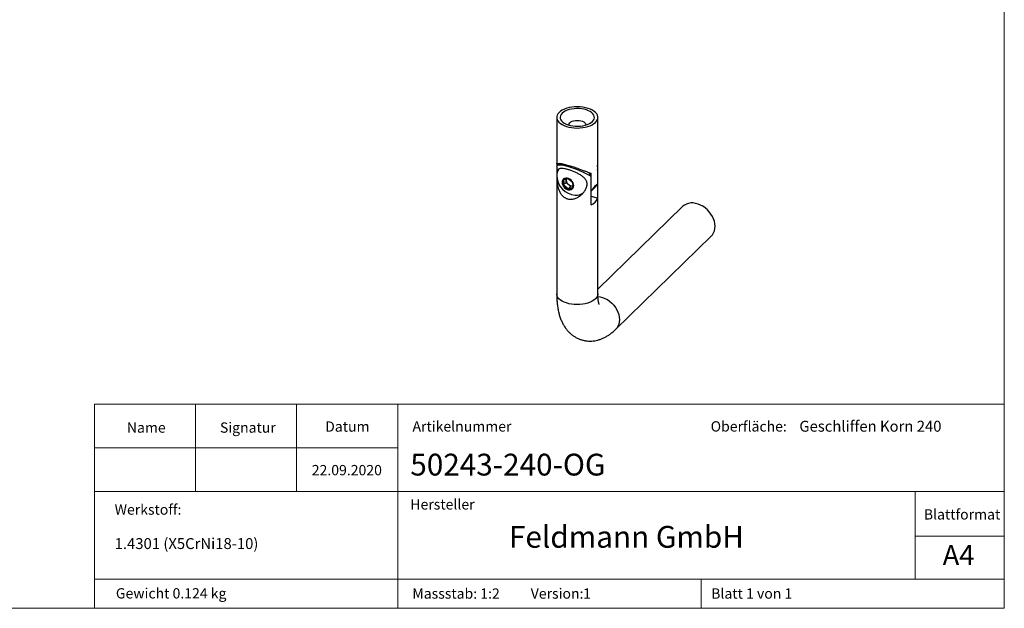
# Model space of a CAD drawing. Units: millimetres. Extents: x 10 to 584, y 10 to 410.
# Drawn here: x 297 to 584, y 10 to 181 of the extents above; entities that cross this region are included whole.
import ezdxf

# ---------------------------------------------------------------- set-up
doc = ezdxf.new("R2010")
doc.units = ezdxf.units.MM
doc.header["$LTSCALE"] = 2
doc.styles.add('SLDTEXTSTYLE0', font='TXT', dxfattribs={"width": 0.75})
doc.styles.add('SLDTEXTSTYLE1', font='TXT', dxfattribs={"width": 0.692308})

msp = doc.modelspace()

# ---------------------------------------------------------------- linework, layer by layer
at = {"color": 7, "linetype": 'Continuous', "lineweight": 18}
for p, q in [((584, 410), (584, 10)), ((318.8, 69.5), (348.26, 69.5)), ((318.8, 69.5), (318.8, 56.75)), ((348.26, 69.5), (377.72, 69.5)), ((348.26, 44), (348.26, 69.5)), ((377.72, 69.5), (407.2, 69.5)), ((377.72, 69.5), (377.72, 44)), ((407.2, 69.5), (584, 69.5)), ((407.2, 69.5), (407.2, 10)), ((318.8, 56.75), (348.26, 56.75)), ((318.8, 44), (318.8, 56.75)), ((348.26, 56.75), (377.72, 56.75)), ((377.72, 56.75), (407.2, 56.75)), ((348.26, 44), (318.8, 44)), ((318.8, 44), (318.8, 18.5)), ((377.72, 44), (348.26, 44)), ((377.72, 44), (407.2, 44)), ((407.2, 44), (558, 44)), ((584, 44), (558, 44)), ((558, 30.99), (558, 44)), ((558, 18.5), (558, 30.99)), ((584, 30.99), (558, 30.99)), ((318.8, 18.5), (584, 18.5)), ((318.8, 10), (318.8, 18.5)), ((495.6, 10), (495.6, 18.5)), ((10, 10), (584, 10))]:
    msp.add_line(p, q, dxfattribs=at)
at = {"color": 7, "linetype": 'Continuous', "lineweight": 25}
for p, q in [((453.52, 153), (453.52, 139.51)), ((465.52, 139.51), (465.52, 153)), ((453.52, 138.68), (453.52, 101.57)), ((453.58, 139.48), (453.58, 138.87)), ((454.31, 139.59), (453.61, 138.9)), ((465.46, 138.58), (465.49, 139.51)), ((465.46, 138.58), (465.46, 133.52)), ((465.52, 101.57), (465.52, 138.68)), ((456.28, 134.03), (456.28, 135.03)), ((463.55, 127.57), (463.55, 135.75)), ((463.59, 131.7), (463.59, 136.76)), ((465.46, 137.62), (465.46, 129.43)), ((456.28, 134.03), (455.46, 133.24)), ((456.28, 134.03), (457.61, 132.93)), ((457.61, 132.93), (456.79, 132.13)), ((458.2, 133.1), (457.61, 132.93)), ((463.55, 131.56), (464.99, 132.97)), ((463.59, 131.7), (463.55, 131.64)), ((465.46, 129.43), (463.55, 129.95)), ((490.19, 127.03), (465.52, 102.95)), ((470.71, 91.25), (498.57, 118.44))]:
    msp.add_line(p, q, dxfattribs=at)
at = {"color": 7, "linetype": 'Continuous', "lineweight": 25, "flags": 128}
for points in [[(454.21, 154.44), (453.88, 154.06), (453.65, 153.65), (453.54, 153.23), (453.53, 152.81), (453.64, 152.39), (453.85, 151.99), (454.17, 151.6), (454.59, 151.24), (455.1, 150.91), (455.7, 150.62), (456.36, 150.37), (457.09, 150.17), (457.86, 150.03), (458.66, 149.94), (459.47, 149.91), (460.29, 149.93), (461.1, 150.02), (461.87, 150.16), (462.6, 150.35), (463.27, 150.59), (463.87, 150.87), (464.4, 151.2), (464.83, 151.56), (465.16, 151.94), (465.39, 152.35), (465.5, 152.77), (465.51, 153.19), (465.4, 153.61), (465.19, 154.01), (464.87, 154.4), (464.45, 154.76), (463.94, 155.09), (463.34, 155.38), (462.68, 155.63), (461.95, 155.82), (461.18, 155.97), (460.38, 156.06), (459.56, 156.09), (458.75, 156.06), (457.94, 155.98), (457.17, 155.84), (456.44, 155.65), (455.77, 155.41), (455.17, 155.13), (454.64, 154.8), (454.21, 154.44)], [(455.1, 154.2), (454.8, 153.85), (454.61, 153.48), (454.52, 153.09), (454.55, 152.71), (454.69, 152.33), (454.94, 151.97), (455.29, 151.63), (455.73, 151.32), (456.26, 151.05), (456.86, 150.82), (457.52, 150.64), (458.23, 150.51), (458.96, 150.44), (459.71, 150.43), (460.45, 150.47), (461.17, 150.57), (461.86, 150.72), (462.49, 150.93), (463.06, 151.18), (463.54, 151.47), (463.94, 151.8), (464.24, 152.15), (464.43, 152.52), (464.52, 152.9), (464.49, 153.29), (464.35, 153.67), (464.1, 154.03), (463.75, 154.37), (463.31, 154.68), (462.78, 154.95), (462.18, 155.18), (461.52, 155.36), (460.81, 155.49), (460.08, 155.56), (459.33, 155.57), (458.59, 155.53), (457.87, 155.43), (457.18, 155.27), (456.55, 155.07), (455.98, 154.82), (455.49, 154.53), (455.1, 154.2)], [(457.31, 151.46), (457.61, 151.69), (458, 151.88), (458.47, 152.02), (458.98, 152.11), (459.51, 152.14), (460.05, 152.11), (460.57, 152.03), (461.03, 151.88), (461.42, 151.69), (461.73, 151.46), (461.93, 151.2), (462.02, 150.93), (462.01, 150.77)], [(458.5, 133.15), (458.45, 133.56), (458.3, 133.98), (458.07, 134.37), (457.76, 134.72), (457.4, 135), (457, 135.21), (456.58, 135.32), (456.18, 135.33), (455.82, 135.25), (455.51, 135.07), (455.28, 134.8), (455.13, 134.47), (455.08, 134.08), (455.13, 133.67), (455.28, 133.26), (455.51, 132.87), (455.82, 132.52), (456.18, 132.24), (456.58, 132.03), (457, 131.92), (457.4, 131.91), (457.76, 131.99), (458.07, 132.17), (458.3, 132.44), (458.45, 132.77), (458.5, 133.15)], [(463.55, 135.75), (463.26, 136.47), (463.03, 136.91)], [(464.99, 132.97), (465.04, 133.02), (465.46, 133.52)], [(498.57, 118.44), (498.92, 118.83), (499.25, 119.37), (499.49, 119.96), (499.64, 120.61), (499.69, 121.3), (499.64, 122.01), (499.49, 122.74), (499.25, 123.46), (498.92, 124.18), (498.5, 124.86), (498, 125.51), (497.44, 126.11), (496.82, 126.64), (496.16, 127.1), (495.46, 127.48), (494.74, 127.77), (494.02, 127.97), (493.3, 128.07), (492.6, 128.07), (491.94, 127.97), (491.32, 127.77), (490.76, 127.48), (490.27, 127.1), (490.19, 127.03)]]:
    msp.add_lwpolyline(points, dxfattribs=at)
at = {"color": 8, "linetype": 'Continuous', "lineweight": 25, "flags": 128}
for points in [[(465.52, 101.57), (465.5, 101.33), (465.39, 100.92), (465.16, 100.51), (464.83, 100.13), (464.4, 99.77), (463.87, 99.44), (463.27, 99.16), (462.6, 98.92), (461.87, 98.73), (461.1, 98.59), (460.29, 98.5), (459.47, 98.48), (458.66, 98.51), (457.86, 98.6), (457.09, 98.74), (456.36, 98.94), (455.7, 99.19), (455.1, 99.48), (454.59, 99.81), (454.17, 100.17), (453.85, 100.56), (453.64, 100.96), (453.53, 101.38), (453.52, 101.57)], [(465.54, 100.87), (466.16, 100.77), (466.88, 100.58), (467.6, 100.29), (468.3, 99.91), (468.96, 99.45), (469.58, 98.91), (470.14, 98.32), (470.64, 97.67), (471.05, 96.98), (471.39, 96.27), (471.63, 95.54), (471.78, 94.82), (471.83, 94.1), (471.78, 93.41), (471.63, 92.77), (471.39, 92.17), (471.05, 91.64), (470.7, 91.24)]]:
    msp.add_lwpolyline(points, dxfattribs=at)
at = {"color": 7, "linetype": 'Continuous', "lineweight": 25}
for centre, radius, start, end in [((457.82, 150.84), 0.8, 129.9253, 185.4748), ((457.06, 136.04), 3.49, 145.831, 183.779), ((459.31, 136.07), 5.73, 182.6717, 265.9384), ((456.39, 133.98), 1.19, 70.6463, 141.4635), ((457.96, 134.77), 1.66, 169.8506, 278.6539), ((456.17, 133.01), 2.18, 27.0049, 73.519), ((456.7, 133.98), 1.44, 148.9842, 211.0158), ((457.41, 134.23), 2.18, 207.0049, 253.519), ((457.18, 133.26), 1.19, 250.6463, 321.4635), ((456.88, 133.26), 1.44, 328.9842, 31.0158), ((459.23, 133.74), 3.39, 264.4047, 308.1393), ((462.44, 130.62), 3.25, 289.9821, 338.628)]:
    msp.add_arc(centre, radius, start, end, dxfattribs=at)
for major_axis, ratio, start_param, end_param in [((5.98, -2.52), 0.207998, 0.921654, 3.229007), ((3.25, 7.72), 0.653074, 5.148493, 5.382513)]:
    msp.add_ellipse((459.52, 136.28), major_axis=major_axis, ratio=ratio, start_param=start_param, end_param=end_param, dxfattribs=at)
for points, knots in [([(453.55, 139.51), (453.54, 139.51), (453.51, 139.53), (453.7, 139.59), (454.06, 139.61), (454.51, 139.58), (455.05, 139.51), (455.63, 139.39), (456.32, 139.23), (457.04, 139.04), (457.78, 138.81), (458.51, 138.58), (459.24, 138.32), (460.08, 138.02), (461, 137.67), (461.95, 137.3), (462.82, 136.96), (463.33, 136.83), (463.59, 136.76)], [0, 0, 0, 0, 0.030529, 0.131938, 0.201115, 0.272005, 0.326291, 0.382012, 0.43637, 0.492732, 0.541151, 0.590897, 0.641155, 0.692461, 0.768609, 0.846928, 0.92273, 1, 1, 1, 1]), ([(462.39, 133.57), (462.39, 133.27), (462.33, 132.96), (462.12, 132.33), (461.97, 132.03), (461.61, 131.46), (461.4, 131.18), (460.95, 130.68), (460.7, 130.45), (460.17, 130.03), (459.88, 129.84), (459.29, 129.52), (458.98, 129.39), (458.34, 129.21), (458.01, 129.16), (457.52, 129.15), (457.36, 129.15), (457.04, 129.19), (456.72, 129.25), (456.42, 129.36), (456.13, 129.49), (455.99, 129.56), (455.58, 129.81), (455.33, 130.02), (454.89, 130.5), (454.7, 130.76), (454.37, 131.33), (454.23, 131.63), (453.99, 132.26), (453.9, 132.59), (453.75, 133.26), (453.69, 133.6), (453.63, 134.12), (453.62, 134.3), (453.59, 134.65), (453.58, 134.82), (453.56, 135.17), (453.56, 135.33), (453.55, 135.66), (453.55, 135.82), (453.55, 136.12), (453.55, 136.26), (453.56, 136.53), (453.56, 136.65), (453.59, 136.98), (453.61, 137.16), (453.69, 137.47), (453.75, 137.59), (453.9, 137.8), (453.99, 137.88), (454.22, 138.01), (454.36, 138.06), (454.69, 138.11), (454.88, 138.12), (455.32, 138.11), (455.56, 138.08), (455.97, 138.01), (456.11, 137.98), (456.4, 137.92), (456.7, 137.84), (457.02, 137.75), (457.34, 137.65), (457.5, 137.6), (457.99, 137.43), (458.32, 137.3), (458.96, 137.02), (459.27, 136.87), (459.87, 136.56), (460.16, 136.4), (460.69, 136.06), (460.94, 135.89), (461.4, 135.52), (461.61, 135.32), (461.88, 135), (461.96, 134.89), (462.11, 134.66), (462.17, 134.54), (462.28, 134.28), (462.32, 134.15), (462.38, 133.87), (462.39, 133.72), (462.39, 133.57)], [0, 0, 0, 0, 0.03125, 0.03125, 0.0625, 0.0625, 0.09375, 0.09375, 0.125, 0.125, 0.15625, 0.15625, 0.1875, 0.1875, 0.21875, 0.21875, 0.234375, 0.234375, 0.25, 0.265625, 0.265625, 0.28125, 0.28125, 0.3125, 0.3125, 0.34375, 0.34375, 0.375, 0.375, 0.40625, 0.40625, 0.4375, 0.4375, 0.453125, 0.453125, 0.46875, 0.46875, 0.484375, 0.484375, 0.5, 0.5, 0.515625, 0.515625, 0.53125, 0.53125, 0.5625, 0.5625, 0.59375, 0.59375, 0.625, 0.625, 0.65625, 0.65625, 0.6875, 0.6875, 0.71875, 0.71875, 0.734375, 0.734375, 0.75, 0.765625, 0.765625, 0.78125, 0.78125, 0.8125, 0.8125, 0.84375, 0.84375, 0.875, 0.875, 0.90625, 0.90625, 0.9375, 0.9375, 0.953125, 0.953125, 0.96875, 0.96875, 0.984375, 0.984375, 1, 1, 1, 1]), ([(456.79, 135.1), (456.65, 135.1), (456.4, 135.08), (455.9, 134.91), (455.6, 134.78), (455.46, 134.72)], [0, 0, 0, 0, 0.439117, 0.751367, 1, 1, 1, 1]), ([(456.79, 135.1), (457.03, 134.99), (457.43, 134.8), (457.87, 134.37), (458.04, 134.12), (458.12, 134)], [0, 0, 0, 0, 0.439117, 0.751367, 1, 1, 1, 1]), ([(455.46, 134.72), (455.48, 134.66), (455.55, 134.48), (455.59, 134.07), (455.54, 133.6), (455.48, 133.32), (455.46, 133.24)], [0, 0, 0, 0, 0.183948, 0.515844, 0.862969, 1, 1, 1, 1]), ([(456.79, 132.13), (456.65, 132.34), (456.4, 132.69), (455.9, 133.05), (455.6, 133.18), (455.46, 133.24)], [0, 0, 0, 0, 0.439117, 0.751367, 1, 1, 1, 1]), ([(456.79, 132.13), (457.03, 132.24), (457.43, 132.41), (457.87, 132.51), (458.04, 132.51), (458.12, 132.52)], [0, 0, 0, 0, 0.439117, 0.751367, 1, 1, 1, 1]), ([(458.12, 134), (458.14, 133.94), (458.2, 133.75), (458.24, 133.35), (458.19, 132.88), (458.13, 132.6), (458.12, 132.52)], [0, 0, 0, 0, 0.183948, 0.515844, 0.862969, 1, 1, 1, 1]), ([(463.59, 131.7), (463.82, 131.97), (464.23, 132.46), (464.76, 133.08), (465.11, 133.38), (465.31, 133.49), (465.41, 133.52), (465.45, 133.52), (465.46, 133.52)], [0, 0, 0, 0, 0.253642, 0.459136, 0.666066, 0.807776, 0.949882, 1, 1, 1, 1]), ([(453.52, 101.57), (453.52, 101.34), (453.53, 100.67), (453.58, 99.57), (453.71, 98.28), (453.91, 97.01), (454.2, 95.78), (454.55, 94.63), (454.97, 93.59), (455.43, 92.68), (455.94, 91.85), (456.5, 91.09), (457.11, 90.42), (457.77, 89.81), (458.5, 89.27), (459.3, 88.79), (460.16, 88.4), (461.04, 88.11), (461.94, 87.92), (462.84, 87.83), (463.74, 87.84), (464.63, 87.94), (465.51, 88.13), (466.38, 88.4), (467.24, 88.76), (468.09, 89.21), (468.93, 89.75), (469.77, 90.39), (470.36, 90.91), (470.67, 91.21), (470.71, 91.25)], [0, 0, 0, 0, 0.022994, 0.067623, 0.112966, 0.159218, 0.206305, 0.253713, 0.294552, 0.333316, 0.370114, 0.405246, 0.439052, 0.471843, 0.503888, 0.53859, 0.572458, 0.605654, 0.638402, 0.670885, 0.703297, 0.735872, 0.768868, 0.802573, 0.837315, 0.873452, 0.911354, 0.951322, 0.994149, 1, 1, 1, 1]), ([(465.93, 98.53), (465.93, 98.53), (465.93, 98.52), (465.88, 98.62), (465.82, 98.81), (465.75, 99.09), (465.67, 99.47), (465.6, 99.94), (465.55, 100.51), (465.52, 101.06), (465.52, 101.43), (465.52, 101.57)], [0, 0, 0, 0, 0.069911, 0.182102, 0.296007, 0.412956, 0.533762, 0.658813, 0.788165, 0.921628, 1, 1, 1, 1])]:
    msp.add_open_spline(points, degree=3, knots=knots, dxfattribs=at)

# ---------------------------------------------------------------- texts
at = {"color": 7, "linetype": 'Continuous', "lineweight": 0}
for s, insert, char_height, attachment_point, style in [('Name', (333.9, 64.15), 3, 2, 'SLDTEXTSTYLE0'), ('Signatur', (363.51, 64.15), 3, 2, 'SLDTEXTSTYLE0'), ('Datum', (392.51, 64.44), 3, 2, 'SLDTEXTSTYLE0'), ('Artikelnummer', (411.5, 64.49), 3, 1, 'SLDTEXTSTYLE0'), ('Oberfläche:', (498.41, 64.49), 3, 1, 'SLDTEXTSTYLE0'), ('Geschliffen Korn 240', (524.26, 64.62), 3.175, 1, 'SLDTEXTSTYLE0'), ('50243-240-OG', (410.86, 55.03), 6.35, 1, 'SLDTEXTSTYLE0'), ('22.09.2020', (392.36, 51.75), 3, 2, 'SLDTEXTSTYLE0'), ('Werkstoff:', (324.68, 40.26), 3, 1, 'SLDTEXTSTYLE0'), ('Hersteller', (410.86, 41.77), 3, 1, 'SLDTEXTSTYLE0'), ('Blattformat', (560.55, 38.86), 3, 1, 'SLDTEXTSTYLE0'), ('Feldmann GmbH', (439.62, 33.99), 6.35, 1, 'SLDTEXTSTYLE0'), ('1.4301 (X5CrNi18-10)', (324.68, 30.44), 3.175, 1, 'SLDTEXTSTYLE0'), ('A4', (566.04, 28.43), 5.821, 1, 'SLDTEXTSTYLE0'), ('Gewicht 0.124 kg', (341.15, 15.86), 3, 2, 'SLDTEXTSTYLE0'), ('Massstab: 1:2', (411.45, 15.8), 3, 1, 'SLDTEXTSTYLE0'), ('Version:', (445.96, 15.8), 3, 1, 'SLDTEXTSTYLE0'), ('1', (461.22, 15.8), 3, 1, 'SLDTEXTSTYLE0'), ('Blatt 1 von 1', (498.56, 15.8), 3, 1, 'SLDTEXTSTYLE1')]:
    msp.add_mtext(s, dxfattribs=dict(at, insert=insert, char_height=char_height, attachment_point=attachment_point, style=style))

doc.saveas('drawing.dxf')
